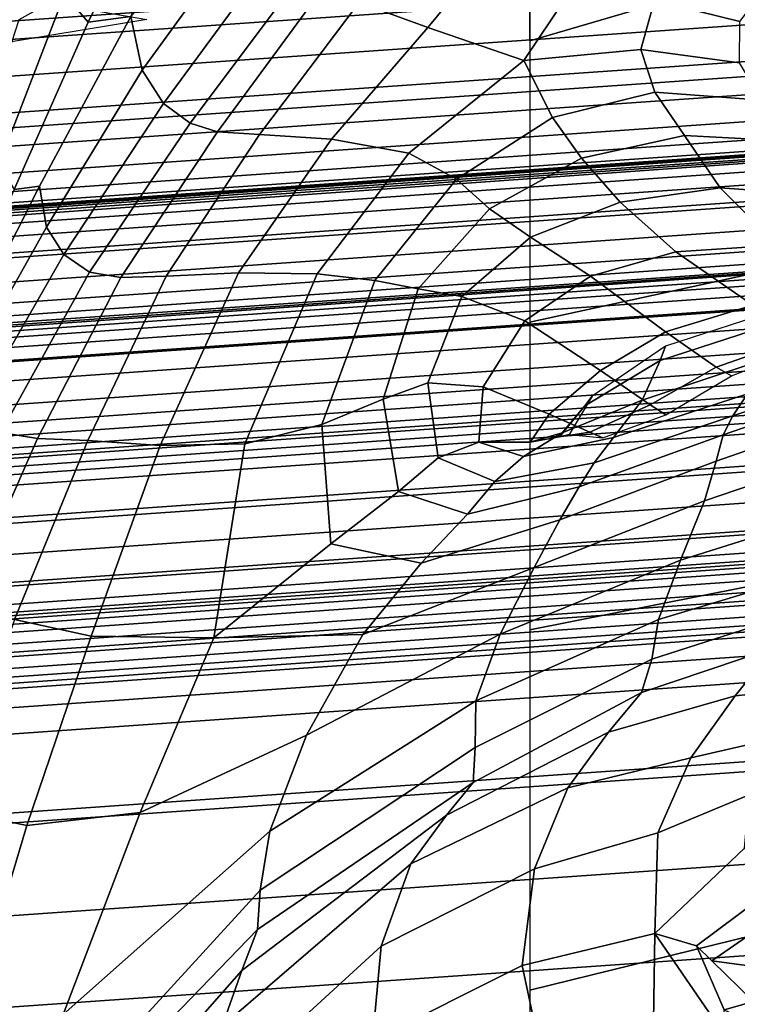
# Model space of a CAD drawing. Units: inches. Extents: x -539 to 659, y -117 to 124.
# Drawn here: x 10 to 27, y 64 to 87 of the extents above; entities that cross this region are included whole.
import ezdxf

# ---------------------------------------------------------------- set-up
doc = ezdxf.new("R2010")
doc.units = ezdxf.units.IN
doc.header["$MEASUREMENT"] = 0

msp = doc.modelspace()

# ---------------------------------------------------------------- linework, layer by layer
for points in [[(22.194, 86.28, -8.565), (31.056, 88.879, -8.138), (31.056, 96.349, -8.321), (22.194, 92.72, -8.565)], [(22.194, 86.28, -8.565), (22.194, 92.72, -8.565), (22.194, 92.72, -42.518), (22.194, 86.28, -42.518)], [(-2.75, 87.217, -42.481), (60.006, 91.602, -42.481), (60.006, 90.208, -42.477), (-2.75, 85.824, -42.477)], [(-2.75, 86.174, -27.016), (60.006, 90.559, -27.016), (60.006, 91.161, -27.111), (-2.75, 86.776, -27.111)], [(-2.75, 85.407, -26.814), (60.006, 89.792, -26.814), (60.006, 90.559, -27.016), (-2.75, 86.174, -27.016)], [(13.741, 90.152, 9.59), (13.295, 90.544, 8.686), (11.525, 87.35, 10.204), (12.068, 86.707, 10.983)], [(-2.75, 85.824, -42.477), (60.006, 90.208, -42.477), (60.006, 87.763, -42.48), (-2.75, 83.378, -42.48)], [(13.741, 90.152, 9.59), (12.068, 86.707, 10.983), (13.048, 86.839, 11.472), (14.482, 90.19, 10.454)], [(18.285, 87.16, 12.567), (19.859, 86.589, 13.939), (21.81, 88.955, 13.396), (20.621, 90.057, 11.973)], [(-1.374, 84.336, -42.518), (-4.738, 89.886, -42.518), (13.414, 86.775, -42.518)], [(-2.75, 84.562, -26.452), (60.006, 88.947, -26.452), (60.006, 89.792, -26.814), (-2.75, 85.407, -26.814)], [(15.713, 88.925, 10.923), (15.332, 89.764, 11.197), (13.048, 86.839, 11.472), (13.305, 85.614, 11.497)], [(-2.75, 83.724, -25.886), (60.006, 88.109, -25.886), (60.006, 88.947, -26.452), (-2.75, 84.562, -26.452)], [(13.796, 84.849, 10.677), (16.267, 88.208, 9.964), (15.713, 88.925, 10.923), (13.305, 85.614, 11.497)], [(19.859, 86.589, 13.939), (22.055, 85.831, 14.515), (23.371, 87.798, 13.919), (21.81, 88.955, 13.396)], [(22.194, 79.836, -8.565), (31.056, 81.77, -8.077), (31.056, 88.879, -8.138), (22.194, 86.28, -8.565)], [(-2.75, 82.962, -25.122), (60.006, 87.347, -25.122), (60.006, 88.109, -25.886), (-2.75, 83.724, -25.886)], [(14.406, 84.395, 10.256), (16.87, 87.677, 9.53), (16.267, 88.208, 9.964), (13.796, 84.849, 10.677)], [(27.574, 87.469, 11.395), (25.891, 88.089, 12.834), (25.051, 87.209, 13.097), (27.014, 86.725, 11.417)], [(25.051, 87.209, 13.097), (23.371, 87.798, 13.919), (22.055, 85.831, 14.515), (24.739, 86.084, 13.191)], [(-2.75, 83.378, -42.48), (60.006, 87.763, -42.48), (60.006, 84.892, -42.489), (-2.75, 80.507, -42.489)], [(17.406, 87.425, 10.733), (16.87, 87.677, 9.53), (14.406, 84.395, 10.256), (15.033, 84.201, 11.349)], [(-2.75, 82.343, -24.179), (60.006, 86.728, -24.179), (60.006, 87.347, -25.122), (-2.75, 82.962, -25.122)], [(9.292, 83.131, 12.084), (10.021, 83.46, 11.857), (11.525, 87.35, 10.204), (10.483, 86.767, 10.474)], [(10.374, 82.873, 12.265), (12.068, 86.707, 10.983), (11.525, 87.35, 10.204), (10.021, 83.46, 11.857)], [(18.285, 87.16, 12.567), (17.406, 87.425, 10.733), (15.033, 84.201, 11.349), (15.997, 84.133, 13.055)], [(19.859, 86.589, 13.939), (18.285, 87.16, 12.567), (15.997, 84.133, 13.055), (17.652, 84.026, 14.362)], [(27.014, 86.725, 11.417), (25.051, 87.209, 13.097), (24.739, 86.084, 13.191), (27, 85.781, 11.293)], [(-2.75, 81.917, -23.088), (60.006, 86.302, -23.088), (60.006, 86.728, -24.179), (-2.75, 82.343, -24.179)], [(10.374, 82.873, 12.265), (10.955, 82.955, 12.323), (13.048, 86.839, 11.472), (12.068, 86.707, 10.983)], [(11.115, 82.01, 12.163), (13.305, 85.614, 11.497), (13.048, 86.839, 11.472), (10.955, 82.955, 12.323)], [(22.055, 85.831, 14.515), (19.859, 86.589, 13.939), (17.652, 84.026, 14.362), (19.422, 83.708, 15.106)], [(-2.75, 81.664, -21.917), (60.006, 86.049, -21.917), (60.006, 86.302, -23.088), (-2.75, 81.917, -23.088)], [(-2.75, 81.548, -20.747), (60.006, 85.933, -20.747), (60.006, 86.049, -21.917), (-2.75, 81.664, -21.917)], [(-2.75, 81.584, -18.043), (60.006, 85.969, -18.043), (60.006, 85.944, -18.73), (-2.75, 81.559, -18.73)], [(-2.75, 81.564, -17.644), (60.006, 85.949, -17.644), (60.006, 85.969, -18.043), (-2.75, 81.584, -18.043)], [(22.055, 85.831, 14.515), (22.713, 84.529, 14.521), (25.058, 85.103, 13.071), (24.739, 86.084, 13.191)], [(24.739, 86.084, 13.191), (25.058, 85.103, 13.071), (27.516, 84.922, 11.053), (27, 85.781, 11.293)], [(-2.75, 81.508, -17.464), (60.006, 85.816, -17.409), (60.006, 85.949, -17.644), (-2.75, 81.564, -17.644)], [(-2.75, 81.559, -18.73), (60.006, 85.944, -18.73), (60.006, 85.915, -19.658), (-2.75, 81.53, -19.658)], [(-2.75, 81.53, -19.658), (60.006, 85.915, -19.658), (60.006, 85.933, -20.747), (-2.75, 81.548, -20.747)], [(-2.75, 81.435, -17.399), (60.006, 85.816, -17.409), (60.006, 85.816, -17.409), (-2.75, 81.508, -17.464)], [(-2.75, 81.349, -17.364), (60.006, 85.816, -17.409), (60.006, 85.816, -17.409), (-2.75, 81.435, -17.399)], [(-2.75, 81.191, -17.343), (60.006, 85.576, -17.343), (60.006, 85.816, -17.409), (-2.75, 81.349, -17.364)], [(19.422, 83.708, 15.106), (20.511, 83.116, 15.207), (22.713, 84.529, 14.521), (22.055, 85.831, 14.515)], [(-2.75, 80.887, -17.333), (60.006, 85.272, -17.333), (60.006, 85.576, -17.343), (-2.75, 81.191, -17.343)], [(11.513, 81.383, 11.338), (13.796, 84.849, 10.677), (13.305, 85.614, 11.497), (11.115, 82.01, 12.163)], [(-2.75, 80.402, -17.333), (60.006, 84.787, -17.333), (60.006, 85.272, -17.333), (-2.75, 80.887, -17.333)], [(22.713, 84.529, 14.521), (23.382, 83.595, 14.035), (25.74, 84.116, 12.537), (25.058, 85.103, 13.071)], [(25.058, 85.103, 13.071), (25.74, 84.116, 12.537), (28.33, 83.977, 10.459), (27.516, 84.922, 11.053)], [(-2.75, 80.507, -42.489), (60.006, 84.892, -42.489), (60.006, 82.432, -42.5), (-2.75, 78.047, -42.5)], [(12.103, 80.985, 10.932), (14.406, 84.395, 10.256), (13.796, 84.849, 10.677), (11.513, 81.383, 11.338)], [(-2.75, 79.845, -17.338), (60.006, 84.23, -17.338), (60.006, 84.787, -17.333), (-2.75, 80.402, -17.333)], [(15.033, 84.201, 11.349), (14.406, 84.395, 10.256), (12.103, 80.985, 10.932), (12.816, 80.86, 11.913)], [(20.511, 83.116, 15.207), (21.273, 82.435, 14.716), (23.382, 83.595, 14.035), (22.713, 84.529, 14.521)], [(-2.75, 79.365, -17.341), (60.006, 83.75, -17.341), (60.006, 84.23, -17.338), (-2.75, 79.845, -17.338)], [(15.997, 84.133, 13.055), (15.033, 84.201, 11.349), (12.816, 80.86, 11.913), (13.86, 80.894, 13.479)], [(17.652, 84.026, 14.362), (15.997, 84.133, 13.055), (13.86, 80.894, 13.479), (15.514, 80.964, 14.739)], [(19.422, 83.708, 15.106), (17.652, 84.026, 14.362), (15.514, 80.964, 14.739), (17.319, 80.947, 15.461)], [(23.382, 83.595, 14.035), (24.266, 82.588, 12.861), (26.56, 82.912, 11.337), (25.74, 84.116, 12.537)], [(25.74, 84.116, 12.537), (26.56, 82.912, 11.337), (29.217, 82.725, 9.242), (28.33, 83.977, 10.459)], [(-2.75, 79.071, -17.336), (60.006, 83.456, -17.336), (60.006, 83.75, -17.341), (-2.75, 79.365, -17.341)], [(17.319, 80.947, 15.461), (18.642, 80.792, 15.479), (20.511, 83.116, 15.207), (19.422, 83.708, 15.106)], [(21.273, 82.435, 14.716), (22.213, 81.787, 13.553), (24.266, 82.588, 12.861), (23.382, 83.595, 14.035)], [(-2.75, 78.928, -17.321), (60.006, 83.249, -17.287), (60.006, 83.456, -17.336), (-2.75, 79.071, -17.336)], [(-2.75, 78.861, -17.297), (60.006, 83.249, -17.287), (60.006, 83.249, -17.287), (-2.75, 78.928, -17.321)], [(-2.75, 78.805, -17.243), (60.006, 83.249, -17.287), (60.006, 83.249, -17.287), (-2.75, 78.861, -17.297)], [(-2.75, 78.721, -18.294), (60.006, 83.106, -18.294), (60.006, 83.249, -17.287), (-2.75, 78.805, -17.243)], [(-2.75, 78.578, -18.294), (60.006, 82.963, -18.294), (60.006, 83.106, -18.294), (-2.75, 78.721, -18.294)], [(18.642, 80.792, 15.479), (19.637, 80.6, 14.92), (21.273, 82.435, 14.716), (20.511, 83.116, 15.207)], [(-2.75, 78.348, -18.294), (60.006, 82.733, -18.294), (60.006, 82.963, -18.294), (-2.75, 78.578, -18.294)], [(10.374, 82.873, 12.265), (9.089, 79.984, 12.951), (9.385, 79.86, 12.984), (10.955, 82.955, 12.323)], [(11.115, 82.01, 12.163), (10.955, 82.955, 12.323), (9.385, 79.86, 12.984), (9.293, 78.785, 12.599)], [(24.266, 82.588, 12.861), (25.546, 81.444, 7.506), (27.875, 81.604, 6.084), (26.56, 82.912, 11.337)], [(26.56, 82.912, 11.337), (27.875, 81.604, 6.084), (30.711, 81.357, 4.162), (29.217, 82.725, 9.242)], [(-2.75, 78.02, -18.294), (60.006, 82.405, -18.294), (60.006, 82.733, -18.294), (-2.75, 78.348, -18.294)], [(22.213, 81.787, 13.553), (23.585, 80.888, 8.133), (25.546, 81.444, 7.506), (24.266, 82.588, 12.861)], [(-2.75, 78.047, -42.5), (60.006, 82.432, -42.5), (60.006, 81.009, -42.511), (-2.75, 76.624, -42.511)], [(-2.75, 77.585, -18.294), (60.006, 81.97, -18.294), (60.006, 82.405, -18.294), (-2.75, 78.02, -18.294)], [(19.637, 80.6, 14.92), (20.633, 80.424, 13.767), (22.213, 81.787, 13.553), (21.273, 82.435, 14.716)], [(-2.75, 77.03, -18.294), (60.006, 81.415, -18.294), (60.006, 81.97, -18.294), (-2.75, 77.585, -18.294)], [(9.452, 77.801, 11.84), (11.513, 81.383, 11.338), (11.115, 82.01, 12.163), (9.293, 78.785, 12.599)], [(20.633, 80.424, 13.767), (22.078, 79.866, 8.324), (23.585, 80.888, 8.133), (22.213, 81.787, 13.553)], [(22.194, 72.787, -8.565), (31.056, 74.54, -8.077), (31.056, 81.77, -8.077), (22.194, 79.836, -8.565)], [(27.875, 81.604, 6.084), (25.546, 81.444, 7.506), (27.307, 80.227, -6.105), (30.022, 80.44, -6.967)], [(-2.75, 76.323, -18.294), (60.006, 80.708, -18.294), (60.006, 81.415, -18.294), (-2.75, 77.03, -18.294)], [(10.07, 77.311, 11.344), (12.103, 80.985, 10.932), (11.513, 81.383, 11.338), (9.452, 77.801, 11.84)], [(27.307, 80.227, -6.105), (25.546, 81.444, 7.506), (23.585, 80.888, 8.133), (25.303, 79.612, -5.686)], [(-2.75, 76.624, -42.511), (60.006, 81.009, -42.511), (60.006, 80.425, -42.514), (-2.75, 76.04, -42.514)], [(12.103, 80.985, 10.932), (10.07, 77.311, 11.344), (10.905, 77.17, 12.296), (12.816, 80.86, 11.913)], [(12.816, 80.86, 11.913), (10.905, 77.17, 12.296), (12.059, 77.126, 13.867), (13.86, 80.894, 13.479)], [(15.514, 80.964, 14.739), (13.86, 80.894, 13.479), (12.059, 77.126, 13.867), (13.721, 77.012, 15.141)], [(17.319, 80.947, 15.461), (15.514, 80.964, 14.739), (13.721, 77.012, 15.141), (15.66, 77.045, 15.824)], [(15.66, 77.045, 15.824), (17.426, 77.49, 15.692), (18.642, 80.792, 15.479), (17.319, 80.947, 15.461)], [(17.426, 77.49, 15.692), (18.836, 78.071, 14.981), (19.637, 80.6, 14.92), (18.642, 80.792, 15.479)], [(25.303, 79.612, -5.686), (23.585, 80.888, 8.133), (22.078, 79.866, 8.324), (23.814, 78.731, -5.541)], [(-2.75, 75.43, -18.294), (60.006, 79.815, -18.294), (60.006, 80.708, -18.294), (-2.75, 76.323, -18.294)], [(18.836, 78.071, 14.981), (19.856, 78.446, 13.83), (20.633, 80.424, 13.767), (19.637, 80.6, 14.92)], [(-2.75, 76.04, -42.514), (60.006, 80.425, -42.514), (60.006, 80.27, -42.504), (-2.75, 75.885, -42.504)], [(19.856, 78.446, 13.83), (21.126, 78.357, 8.388), (22.078, 79.866, 8.324), (20.633, 80.424, 13.767)], [(-2.75, 75.885, -42.504), (60.006, 80.27, -42.504), (60.006, 80.185, -42.421), (-2.75, 75.8, -42.421)], [(-2.75, 75.8, -42.421), (60.006, 80.185, -42.421), (60.006, 79.994, -41.995), (-2.75, 75.609, -41.995)], [(27.909, 79.843, -22.29), (27.986, 80.154, -30.496), (25.303, 79.286, -30.496), (25.18, 78.959, -21.994)], [(28.581, 79.543, -21.768), (27.307, 80.227, -6.105), (25.303, 79.612, -5.686), (26.468, 78.802, -21.663)], [(-2.75, 75.609, -41.995), (60.006, 79.994, -41.995), (60.006, 79.567, -40.903), (-2.75, 75.182, -40.903)], [(-2.75, 74.317, -18.294), (60.006, 78.702, -18.294), (60.006, 79.815, -18.294), (-2.75, 75.43, -18.294)], [(23.814, 78.731, -5.541), (22.078, 79.866, 8.324), (21.126, 78.357, 8.388), (22.638, 77.726, -5.503)], [(25.18, 78.959, -21.994), (24.771, 78.051, -7.012), (27.637, 79.002, -8.196), (27.909, 79.843, -22.29)], [(-2.75, 75.182, -40.903), (60.006, 79.567, -40.903), (60.006, 78.838, -38.985), (-2.75, 74.453, -38.985)], [(26.468, 78.802, -21.663), (25.303, 79.612, -5.686), (23.814, 78.731, -5.541), (24.957, 77.939, -21.627)], [(26.468, 78.802, -21.663), (26.817, 78.61, -30.496), (28.955, 79.425, -30.496), (28.581, 79.543, -21.768)], [(25.18, 78.959, -21.994), (25.303, 79.286, -30.496), (23.623, 78.142, -30.496), (23.46, 77.92, -21.786)], [(24.771, 78.051, -7.012), (24.113, 77.194, 5.914), (27.187, 78.193, 3.85), (27.637, 79.002, -8.196)], [(30.108, 78.769, 6.182), (30.389, 79.164, 1.704), (27.187, 78.193, 3.85), (26.852, 77.693, 8.617)], [(-2.75, 74.453, -38.985), (60.006, 78.838, -38.985), (60.006, 77.988, -36.727), (-2.75, 73.603, -36.727)], [(23.46, 77.92, -21.786), (22.936, 77.304, -6.177), (24.771, 78.051, -7.012), (25.18, 78.959, -21.994)], [(24.957, 77.939, -21.627), (25.317, 77.709, -30.496), (26.817, 78.61, -30.496), (26.468, 78.802, -21.663)], [(29.907, 78.383, 6.956), (30.108, 78.769, 6.182), (26.852, 77.693, 8.617), (26.628, 77.254, 9.38)], [(-2.75, 72.964, -18.294), (60.006, 77.349, -18.294), (60.006, 78.702, -18.294), (-2.75, 74.317, -18.294)], [(24.957, 77.939, -21.627), (23.814, 78.731, -5.541), (22.638, 77.726, -5.503), (23.569, 77.312, -21.617)], [(19.188, 75.958, 14.617), (20.094, 76.727, 13.509), (19.856, 78.446, 13.83), (18.836, 78.071, 14.981)], [(20.094, 76.727, 13.509), (21.029, 77.083, 8.132), (21.126, 78.357, 8.388), (19.856, 78.446, 13.83)], [(22.638, 77.726, -5.503), (21.126, 78.357, 8.388), (21.029, 77.083, 8.132), (22.203, 77.086, -5.679)], [(29.785, 77.805, 6.976), (29.907, 78.383, 6.956), (26.628, 77.254, 9.38), (26.468, 76.649, 9.412)], [(17.633, 74.759, 15.368), (19.188, 75.958, 14.617), (18.836, 78.071, 14.981), (17.426, 77.49, 15.692)], [(23.46, 77.92, -21.786), (23.623, 78.142, -30.496), (23.095, 77.262, -30.496), (22.879, 77.21, -21.661)], [(26.852, 77.693, 8.617), (27.187, 78.193, 3.85), (24.113, 77.194, 5.914), (23.668, 76.616, 10.95)], [(-2.75, 73.603, -36.727), (60.006, 77.988, -36.727), (60.006, 77.261, -34.78), (-2.75, 72.876, -34.78)], [(22.936, 77.304, -6.177), (22.047, 76.76, 7.33), (24.113, 77.194, 5.914), (24.771, 78.051, -7.012)], [(22.879, 77.21, -21.661), (22.203, 77.086, -5.679), (22.936, 77.304, -6.177), (23.46, 77.92, -21.786)], [(23.569, 77.312, -21.617), (23.868, 77.189, -30.496), (25.317, 77.709, -30.496), (24.957, 77.939, -21.627)], [(23.569, 77.312, -21.617), (22.638, 77.726, -5.503), (22.203, 77.086, -5.679), (22.879, 77.21, -21.661)], [(26.628, 77.254, 9.38), (26.852, 77.693, 8.617), (23.668, 76.616, 10.95), (23.326, 76.063, 11.765)], [(29.524, 76.869, 6.411), (29.785, 77.805, 6.976), (26.468, 76.649, 9.412), (26.198, 75.739, 8.867)], [(14.952, 72.6, 15.684), (17.633, 74.759, 15.368), (17.426, 77.49, 15.692), (15.66, 77.045, 15.824)], [(-2.75, 71.355, -18.294), (60.006, 75.74, -18.294), (60.006, 77.349, -18.294), (-2.75, 72.964, -18.294)], [(-2.75, 72.876, -34.78), (60.006, 77.261, -34.78), (60.006, 76.841, -33.632), (-2.75, 72.456, -33.632)], [(10.07, 77.311, 11.344), (8.276, 73.386, 11.623), (9.156, 73.188, 12.582), (10.905, 77.17, 12.296)], [(10.905, 77.17, 12.296), (9.156, 73.188, 12.582), (10.379, 73.026, 14.178), (12.059, 77.126, 13.867)], [(22.203, 77.086, -5.679), (21.029, 77.083, 8.132), (22.047, 76.76, 7.33), (22.936, 77.304, -6.177)], [(23.668, 76.616, 10.95), (24.113, 77.194, 5.914), (22.047, 76.76, 7.33), (21.394, 76.188, 12.565)], [(22.879, 77.21, -21.661), (23.095, 77.262, -30.496), (23.868, 77.189, -30.496), (23.569, 77.312, -21.617)], [(26.468, 76.649, 9.412), (26.628, 77.254, 9.38), (23.326, 76.063, 11.765), (22.885, 75.304, 11.928)], [(13.721, 77.012, 15.141), (12.059, 77.126, 13.867), (10.379, 73.026, 14.178), (12.136, 72.639, 15.337)], [(15.66, 77.045, 15.824), (13.721, 77.012, 15.141), (12.136, 72.639, 15.337), (14.952, 72.6, 15.684)], [(21.394, 76.188, 12.565), (22.047, 76.76, 7.33), (21.029, 77.083, 8.132), (20.094, 76.727, 13.509)], [(-2.75, 72.456, -33.632), (60.006, 76.841, -33.632), (60.006, 76.658, -33.132), (-2.75, 72.273, -33.132)], [(20.769, 75.434, 13.529), (21.394, 76.188, 12.565), (20.094, 76.727, 13.509), (19.188, 75.958, 14.617)], [(28.907, 75.406, 5.43), (29.524, 76.869, 6.411), (26.198, 75.739, 8.867), (25.65, 74.381, 7.895)], [(-2.75, 72.273, -33.132), (60.006, 76.658, -33.132), (60.006, 76.585, -32.964), (-2.75, 72.2, -32.964)], [(-2.75, 72.2, -32.964), (60.006, 76.585, -32.964), (60.006, 76.507, -32.865), (-2.75, 72.122, -32.865)], [(-2.75, 72.122, -32.865), (60.006, 76.507, -32.865), (60.006, 76.386, -32.758), (-2.75, 72.001, -32.758)], [(23.326, 76.063, 11.765), (23.668, 76.616, 10.95), (21.394, 76.188, 12.565), (20.769, 75.434, 13.529)], [(26.198, 75.739, 8.867), (26.468, 76.649, 9.412), (22.885, 75.304, 11.928), (22.292, 74.217, 11.511)], [(-2.75, 72.001, -32.758), (60.006, 76.386, -32.758), (60.006, 76.199, -32.617), (-2.75, 71.814, -32.617)], [(-2.75, 71.814, -32.617), (60.006, 76.199, -32.617), (60.006, 75.937, -32.424), (-2.75, 71.552, -32.424)], [(22.885, 75.304, 11.928), (23.326, 76.063, 11.765), (20.769, 75.434, 13.529), (19.703, 74.312, 14.021)], [(-2.75, 71.552, -32.424), (60.006, 75.937, -32.424), (60.006, 75.644, -32.21), (-2.75, 71.259, -32.21)], [(19.703, 74.312, 14.021), (20.769, 75.434, 13.529), (19.188, 75.958, 14.617), (17.633, 74.759, 15.368)], [(-2.75, 69.489, -18.294), (60.006, 73.874, -18.294), (60.006, 75.74, -18.294), (-2.75, 71.355, -18.294)], [(-2.75, 71.259, -32.21), (60.006, 75.644, -32.21), (60.006, 75.376, -32.014), (-2.75, 70.991, -32.014)], [(25.65, 74.381, 7.895), (26.198, 75.739, 8.867), (22.292, 74.217, 11.511), (21.518, 72.686, 10.566)], [(-2.75, 70.991, -32.014), (60.006, 75.376, -32.014), (60.006, 75.177, -31.87), (-2.75, 70.792, -31.87)], [(28.305, 73.969, 4.297), (28.907, 75.406, 5.43), (25.65, 74.381, 7.895), (25.144, 73.023, 6.676)], [(-2.75, 70.792, -31.87), (60.006, 75.177, -31.87), (60.006, 75.032, -31.776), (-2.75, 70.647, -31.776)], [(22.292, 74.217, 11.511), (22.885, 75.304, 11.928), (19.703, 74.312, 14.021), (18.363, 72.678, 13.919)], [(-2.75, 70.647, -31.776), (60.006, 75.032, -31.776), (60.006, 74.914, -31.727), (-2.75, 70.529, -31.727)], [(-2.75, 70.529, -31.727), (60.006, 74.914, -31.727), (60.006, 74.472, -31.726), (-2.75, 70.087, -31.726)], [(18.363, 72.678, 13.919), (19.703, 74.312, 14.021), (17.633, 74.759, 15.368), (14.952, 72.6, 15.684)], [(-2.75, 70.087, -31.726), (60.006, 74.472, -31.726), (60.006, 72.064, -31.83), (-2.75, 67.679, -31.83)], [(22.194, 64.53, -8.565), (31.056, 66.705, -8.077), (31.056, 74.54, -8.077), (22.194, 72.787, -8.565)], [(25.144, 73.023, 6.676), (25.65, 74.381, 7.895), (21.518, 72.686, 10.566), (20.954, 71.159, 9.238)], [(21.518, 72.686, 10.566), (22.292, 74.217, 11.511), (18.363, 72.678, 13.919), (17.074, 70.374, 13.06)], [(-2.75, 67.447, -18.294), (60.006, 71.832, -18.294), (60.006, 73.874, -18.294), (-2.75, 69.489, -18.294)], [(24.994, 72.113, 5.389), (28.087, 73.108, 3.274), (28.305, 73.969, 4.297), (25.144, 73.023, 6.676)], [(24.758, 71.354, 4.766), (27.778, 72.364, 2.85), (28.087, 73.108, 3.274), (24.994, 72.113, 5.389)], [(8.926, 68.673, 14.265), (10.661, 68.306, 15.081), (12.136, 72.639, 15.337), (10.379, 73.026, 14.178)], [(20.939, 70.091, 7.671), (24.994, 72.113, 5.389), (25.144, 73.023, 6.676), (20.954, 71.159, 9.238)], [(17.074, 70.374, 13.06), (18.363, 72.678, 13.919), (14.952, 72.6, 15.684), (13.259, 68.604, 14.709)], [(20.954, 71.159, 9.238), (21.518, 72.686, 10.566), (17.074, 70.374, 13.06), (16.235, 68.171, 11.644)], [(10.661, 68.306, 15.081), (13.259, 68.604, 14.709), (14.952, 72.6, 15.684), (12.136, 72.639, 15.337)], [(30.282, 72.487, 1.213), (27.778, 72.364, 2.85), (26.905, 71.272, 3.512), (29.284, 71.515, 1.863)], [(26.905, 71.272, 3.512), (27.778, 72.364, 2.85), (24.758, 71.354, 4.766), (24.002, 70.445, 5.539)], [(-2.75, 67.679, -31.83), (60.006, 72.064, -31.83), (60.006, 65.726, -32.107), (-2.75, 61.341, -32.107)], [(20.894, 69.286, 6.838), (24.758, 71.354, 4.766), (24.994, 72.113, 5.389), (20.939, 70.091, 7.671)], [(-2.75, 65.325, -18.294), (60.006, 69.71, -18.294), (60.006, 71.832, -18.294), (-2.75, 67.447, -18.294)], [(24.002, 70.445, 5.539), (24.758, 71.354, 4.766), (20.894, 69.286, 6.838), (20.288, 68.54, 7.72)], [(29.284, 71.515, 1.863), (26.905, 71.272, 3.512), (25.883, 69.855, 4.773), (28.018, 70.345, 3.031)], [(16.011, 66.822, 9.932), (20.939, 70.091, 7.671), (20.954, 71.159, 9.238), (16.235, 68.171, 11.644)], [(25.883, 69.855, 4.773), (26.905, 71.272, 3.512), (24.002, 70.445, 5.539), (23.069, 69.169, 6.994)], [(23.069, 69.169, 6.994), (24.002, 70.445, 5.539), (20.288, 68.54, 7.72), (19.469, 67.424, 9.332)], [(16.235, 68.171, 11.644), (17.074, 70.374, 13.06), (13.259, 68.604, 14.709), (11.5, 63.969, 13.037)], [(28.018, 70.345, 3.031), (25.883, 69.855, 4.773), (25.128, 68.135, 6.147), (27.224, 69.009, 4.305)], [(15.948, 65.916, 8.962), (20.894, 69.286, 6.838), (20.939, 70.091, 7.671), (16.011, 66.822, 9.932)], [(22.3, 67.312, 8.414), (25.128, 68.135, 6.147), (25.883, 69.855, 4.773), (23.069, 69.169, 6.994)], [(-2.75, 63.228, -18.294), (60.006, 67.613, -18.294), (60.006, 69.71, -18.294), (-2.75, 65.325, -18.294)], [(20.288, 68.54, 7.72), (20.894, 69.286, 6.838), (15.948, 65.916, 8.962), (15.594, 64.979, 9.805)], [(18.788, 65.538, 10.687), (22.3, 67.312, 8.414), (23.069, 69.169, 6.994), (19.469, 67.424, 9.332)], [(27.224, 69.009, 4.305), (25.128, 68.135, 6.147), (25.065, 65.831, 6.767), (27.119, 67.787, 4.936)], [(7.582, 63.542, 13.296), (9.264, 63.625, 13.823), (10.661, 68.306, 15.081), (8.926, 68.673, 14.265)], [(9.264, 63.625, 13.823), (11.5, 63.969, 13.037), (13.259, 68.604, 14.709), (10.661, 68.306, 15.081)], [(19.469, 67.424, 9.332), (20.288, 68.54, 7.72), (15.594, 64.979, 9.805), (15.145, 63.703, 11.351)], [(11.984, 62.418, 10.687), (16.011, 66.822, 9.932), (16.235, 68.171, 11.644), (11.5, 63.969, 13.037)], [(22.016, 65.092, 8.927), (25.065, 65.831, 6.767), (25.128, 68.135, 6.147), (22.3, 67.312, 8.414)], [(25.065, 65.831, 6.767), (26.019, 65.548, 5.566), (27.915, 66.961, 4.174), (27.119, 67.787, 4.936)], [(-2.75, 61.295, -18.294), (60.006, 65.68, -18.294), (60.006, 67.613, -18.294), (-2.75, 63.228, -18.294)], [(14.752, 61.838, 12.5), (18.788, 65.538, 10.687), (19.469, 67.424, 9.332), (15.145, 63.703, 11.351)], [(18.589, 63.378, 11.055), (22.016, 65.092, 8.927), (22.3, 67.312, 8.414), (18.788, 65.538, 10.687)], [(11.382, 61.195, 10.016), (15.948, 65.916, 8.962), (16.011, 66.822, 9.932), (11.984, 62.418, 10.687)], [(26.367, 65.2, 4.727), (28.08, 66.388, 3.513), (27.915, 66.961, 4.174), (26.019, 65.548, 5.566)], [(22.194, 55.668, -8.565), (31.056, 58.387, -8.138), (31.056, 66.705, -8.077), (22.194, 64.53, -8.565)], [(26.367, 65.2, 4.727), (27.903, 64.997, 3.147), (30.048, 66.053, 1.765), (28.08, 66.388, 3.513)], [(15.594, 64.979, 9.805), (15.948, 65.916, 8.962), (11.382, 61.195, 10.016), (11.19, 59.986, 10.717)], [(-2.75, 61.341, -32.107), (60.006, 65.726, -32.107), (60.006, 54.479, -32.588), (-2.75, 50.094, -32.588)], [(-2.75, 59.668, -18.294), (60.006, 64.053, -18.294), (60.006, 65.68, -18.294), (-2.75, 61.295, -18.294)], [(22.016, 65.092, 8.927), (22.527, 62.729, 7.661), (25.017, 62.795, 5.549), (25.065, 65.831, 6.767)], [(26.653, 63.51, 4.639), (25.065, 65.831, 6.767), (25.017, 62.795, 5.549), (26.66, 62.124, 3.927)], [(26.65, 64.08, 4.65), (26.019, 65.548, 5.566), (25.065, 65.831, 6.767), (26.653, 63.51, 4.639)], [(14.657, 59.87, 12.623), (18.589, 63.378, 11.055), (18.788, 65.538, 10.687), (14.752, 61.838, 12.5)], [(27.325, 64.269, 3.861), (26.367, 65.2, 4.727), (26.019, 65.548, 5.566), (26.65, 64.08, 4.65)], [(15.145, 63.703, 11.351), (15.594, 64.979, 9.805), (11.19, 59.986, 10.717), (11.098, 58.685, 12.126)], [(18.589, 63.378, 11.055), (19.216, 61.408, 9.703), (22.527, 62.729, 7.661), (22.016, 65.092, 8.927)], [(27.325, 64.269, 3.861), (29.351, 64.514, 2.172), (27.903, 64.997, 3.147), (26.367, 65.2, 4.727)], [(29.697, 63.703, 2.363), (27.325, 64.269, 3.861), (26.65, 64.08, 4.65), (28.75, 63.093, 3.006)]]:
    msp.add_3dface(points)

doc.saveas('drawing.dxf')
